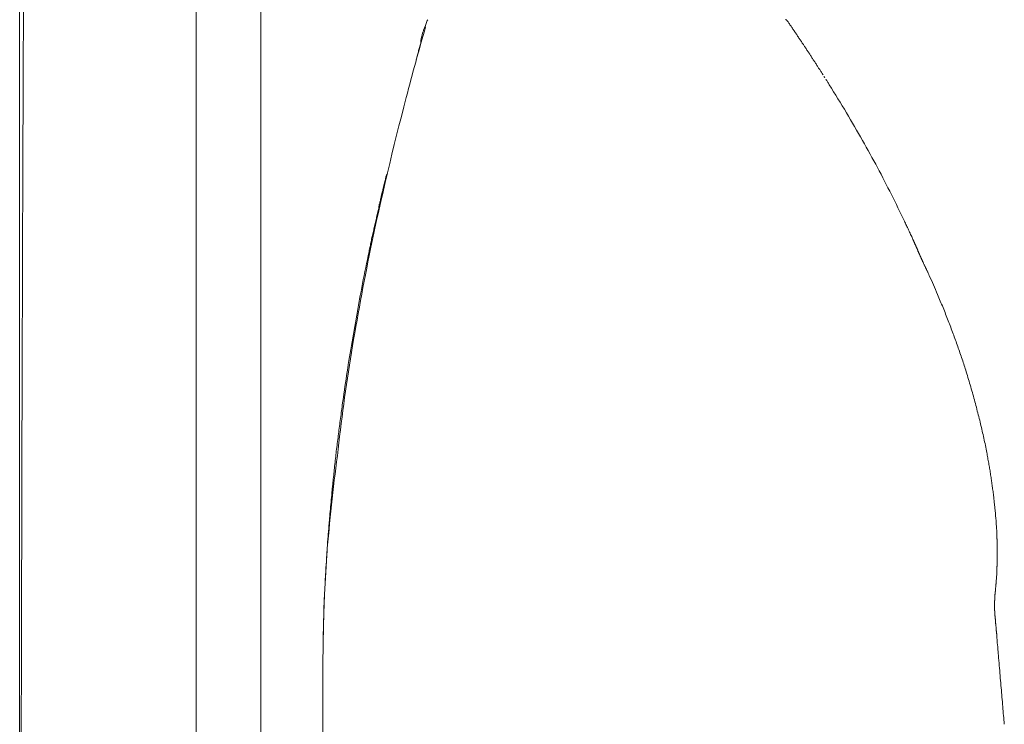
# Model space of a CAD drawing. Units: inches. Extents: x 3476 to 124092, y 545 to 21494.
# Drawn here: x 29506 to 29670, y 10094 to 10211 of the extents above; entities that cross this region are included whole.
import ezdxf

# ---------------------------------------------------------------- set-up
doc = ezdxf.new("R2010")
doc.units = ezdxf.units.IN
doc.header["$MEASUREMENT"] = 0
doc.layers.get('0').update_dxf_attribs({"lineweight": 13})

msp = doc.modelspace()

# ---------------------------------------------------------------- linework, layer by layer
at = {"lineweight": 13}
for p, q in [((29505.68, 10276), (29505.68, 9729.33)), ((29545.81, 10273.49), (29545.81, 9538.77)), ((29535.06, 10204.84), (29535.06, 10239.17)), ((29637, 10205.44), (29637.14, 10205.23)), ((29654.66, 10173.63), (29654.69, 10173.56)), ((29557.07, 10125.72), (29557.07, 10125.9)), ((29556.78, 10121.83), (29556.78, 10122)), ((29668.35, 10122.6), (29668.35, 10122.46)), ((29668.35, 10122.36), (29668.35, 10122.22)), ((29668.35, 10122.11), (29668.35, 10121.97)), ((29667.96, 10115.32), (29667.96, 10115.24)), ((29667.89, 10114.18), (29667.89, 10114.15)), ((29667.89, 10113.4), (29667.89, 10113.33)), ((29667.89, 10113.3), (29667.89, 10113.26)), ((29667.89, 10113.19), (29667.89, 10113.16)), ((29556.15, 10104.81), (29556.15, 10104.95)), ((29556.15, 10104.73), (29556.15, 10104.81)), ((29556.15, 10104.7), (29556.15, 10104.73)), ((29556.15, 10104.66), (29556.15, 10104.7)), ((29556.15, 10104.63), (29556.15, 10104.66)), ((29556.15, 10104.59), (29556.15, 10104.63)), ((29556.15, 10104.56), (29556.15, 10104.59)), ((29556.15, 10104.49), (29556.15, 10104.56)), ((29556.15, 10104.42), (29556.15, 10104.49)), ((29556.15, 10104.2), (29556.15, 10104.31))]:
    msp.add_line(p, q, dxfattribs=at)
for centre, radius, start, end in [((25131.63, 10230.55), 4374.72, 359.67072, 359.95296), ((29967.94, 10095.6), 410.89, 163.8641, 165.5675), ((29563.44, 10209.89), 9.31, 345.5526, 348.4582), ((30054.64, 10070.36), 501.16, 165.2437, 168.2035), ((29184.08, 9927.48), 531.67, 29.6955, 30.2678), ((29394.47, 10048.43), 288.99, 28.5031, 29.53), ((29412.49, 10061.8), 266.79, 26.7493, 27.8267), ((29423.63, 10068.31), 253.92, 25.4571, 26.5677), ((30030.2, 10077.76), 475.72, 168.4742, 170.585), ((29843.55, 10112.18), 286.13, 167.8523, 168.9446), ((31025.56, 9897.47), 1487.47, 169.55856, 169.76362), ((29686.21, 10177.92), 30.55, 201.2697, 204.5114), ((29750.67, 10202.64), 99.55, 202.0663, 203.4356), ((29525.09, 10109.83), 144.41, 20.6945, 21.628), ((29813.28, 10115.52), 255.73, 169.5716, 170.7303), ((29624.19, 10146.06), 38.91, 18.9603, 22.3575), ((29613.22, 10139.98), 51.31, 18.8737, 21.3989), ((29801.21, 10114.95), 243.93, 170.1417, 171.3292), ((29902.69, 10100.41), 346.23, 170.8302, 173.7026), ((31108.48, 9923.21), 1565.18, 171.60465, 171.784), ((29648.84, 10143.53), 16.26, 13.6754, 18.2154), ((29483.16, 10155.84), 76.73, 351.3174, 353.2905), ((29605.23, 10130.12), 61.83, 13.8283, 15.0133), ((29651.32, 10139.71), 14.79, 10.8457, 15.6354), ((29891.57, 10094.14), 335.94, 172.431, 175.2418), ((29799.89, 10104.56), 243.72, 175.9374, 179.4597), ((29641.28, 10101.61), 27.47, 2.9856, 6.5416), ((29646.04, 10096.87), 23.13, 3.2574, 7.1315), ((29649.44, 10092.47), 20.12, 3.496, 7.6484)]:
    msp.add_arc(centre, radius, start, end, dxfattribs=at)
for points in [[(29573.2, 10210.01), (29573.24, 10210.11), (29573.27, 10210.22), (29573.31, 10210.33)], [(29573.31, 10210.33), (29573.41, 10210.54), (29573.48, 10210.75), (29573.59, 10210.96)], [(29633.14, 10211), (29633.18, 10211), (29633.18, 10210.96), (29633.22, 10210.96)], [(29633.22, 10210.96), (29633.25, 10210.93), (29633.29, 10210.89), (29633.29, 10210.89)], [(29633.36, 10210.86), (29633.36, 10210.86), (29633.32, 10210.89), (29633.29, 10210.89)], [(29633.36, 10210.82), (29633.43, 10210.75), (29633.46, 10210.68), (29633.53, 10210.61)], [(29633.53, 10210.61), (29633.57, 10210.5), (29633.64, 10210.43), (29633.68, 10210.36)], [(29633.68, 10210.36), (29633.75, 10210.29), (29633.78, 10210.22), (29633.85, 10210.11)], [(29572.78, 10208.91), (29572.71, 10208.63), (29572.6, 10208.31), (29572.56, 10208.03)], [(29572.85, 10209.12), (29572.85, 10209.05), (29572.81, 10208.98), (29572.78, 10208.91)], [(29572.95, 10209.37), (29572.92, 10209.3), (29572.88, 10209.23), (29572.85, 10209.12)], [(29573.13, 10209.8), (29573.06, 10209.65), (29572.99, 10209.51), (29572.95, 10209.37)], [(29572.99, 10209.41), (29573.02, 10209.51), (29573.06, 10209.58), (29573.09, 10209.69)], [(29573.09, 10209.69), (29573.13, 10209.8), (29573.17, 10209.9), (29573.2, 10210.01)], [(29573.13, 10209.83), (29573.13, 10209.83), (29573.13, 10209.8), (29573.13, 10209.8)], [(29633.85, 10210.11), (29633.92, 10210.04), (29633.96, 10209.97), (29634.03, 10209.9)], [(29634.03, 10209.9), (29634.06, 10209.8), (29634.14, 10209.72), (29634.17, 10209.65)], [(29634.17, 10209.65), (29634.24, 10209.58), (29634.28, 10209.51), (29634.35, 10209.41)], [(29634.35, 10209.41), (29634.38, 10209.34), (29634.45, 10209.26), (29634.49, 10209.19)], [(29634.49, 10209.19), (29634.56, 10209.12), (29634.6, 10209.05), (29634.67, 10208.95)], [(29634.67, 10208.95), (29634.7, 10208.88), (29634.77, 10208.8), (29634.81, 10208.73)], [(29634.81, 10208.73), (29634.88, 10208.63), (29634.91, 10208.56), (29634.98, 10208.49)], [(29572.21, 10206.36), (29572.28, 10206.61), (29572.35, 10206.82), (29572.42, 10207.07)], [(29572.46, 10207.57), (29572.46, 10207.5), (29572.46, 10207.39), (29572.42, 10207.32)], [(29572.42, 10207.32), (29572.42, 10207.28), (29572.42, 10207.25), (29572.42, 10207.21)], [(29572.42, 10207.21), (29572.42, 10207.18), (29572.42, 10207.18), (29572.42, 10207.14)], [(29572.42, 10207.14), (29572.42, 10207.14), (29572.42, 10207.11), (29572.42, 10207.11)], [(29634.98, 10208.49), (29635.02, 10208.42), (29635.09, 10208.31), (29635.13, 10208.24)], [(29635.13, 10208.24), (29635.16, 10208.17), (29635.23, 10208.1), (29635.27, 10208.03)], [(29635.27, 10208.03), (29635.34, 10207.96), (29635.37, 10207.85), (29635.44, 10207.78)], [(29635.44, 10207.78), (29635.48, 10207.71), (29635.55, 10207.64), (29635.59, 10207.57)], [(29635.59, 10207.57), (29635.66, 10207.46), (29635.69, 10207.39), (29635.76, 10207.32)], [(29635.76, 10207.32), (29635.8, 10207.25), (29635.87, 10207.18), (29635.9, 10207.07)], [(29635.9, 10207.07), (29635.98, 10207), (29636.01, 10206.93), (29636.08, 10206.86)], [(29506.29, 10205.41), (29506.25, 10196.91), (29506.22, 10188.46), (29506.18, 10179.97)], [(29571.82, 10204.91), (29571.89, 10205.16), (29571.96, 10205.41), (29572.03, 10205.66)], [(29572.03, 10205.66), (29572.07, 10205.87), (29572.14, 10206.12), (29572.21, 10206.36)], [(29636.08, 10206.86), (29636.12, 10206.79), (29636.15, 10206.68), (29636.22, 10206.61)], [(29636.22, 10206.61), (29636.26, 10206.54), (29636.33, 10206.47), (29636.36, 10206.4)], [(29636.36, 10206.4), (29636.44, 10206.29), (29636.47, 10206.22), (29636.54, 10206.15)], [(29636.54, 10206.15), (29636.58, 10206.08), (29636.65, 10206.01), (29636.68, 10205.9)], [(29636.68, 10205.9), (29636.72, 10205.83), (29636.79, 10205.76), (29636.82, 10205.69)], [(29636.82, 10205.69), (29636.9, 10205.62), (29636.93, 10205.51), (29637, 10205.44)], [(29535.06, 10136.19), (29535.06, 10159.09), (29535.06, 10181.95), (29535.06, 10204.84)], [(29571.68, 10204.35), (29571.71, 10204.52), (29571.79, 10204.74), (29571.82, 10204.91)], [(29637.14, 10205.23), (29637.18, 10205.16), (29637.25, 10205.05), (29637.28, 10204.98)], [(29637.28, 10204.98), (29637.36, 10204.91), (29637.39, 10204.84), (29637.43, 10204.77)], [(29637.43, 10204.77), (29637.5, 10204.66), (29637.53, 10204.59), (29637.6, 10204.52)], [(29637.6, 10204.52), (29637.64, 10204.45), (29637.71, 10204.38), (29637.74, 10204.28)], [(29637.74, 10204.28), (29637.78, 10204.2), (29637.85, 10204.13), (29637.89, 10204.06)], [(29637.89, 10204.06), (29637.96, 10203.99), (29637.99, 10203.92), (29638.06, 10203.82)], [(29638.06, 10203.82), (29638.1, 10203.74), (29638.13, 10203.67), (29638.2, 10203.6)], [(29638.2, 10203.6), (29638.24, 10203.53), (29638.31, 10203.46), (29638.35, 10203.36)], [(29638.35, 10203.36), (29638.38, 10203.28), (29638.45, 10203.21), (29638.49, 10203.14)], [(29638.49, 10203.14), (29638.56, 10203.07), (29638.59, 10202.97), (29638.63, 10202.9)], [(29638.63, 10202.9), (29638.7, 10202.82), (29638.74, 10202.75), (29638.81, 10202.68)], [(29638.81, 10202.68), (29638.84, 10202.58), (29638.88, 10202.51), (29638.95, 10202.44)], [(29638.95, 10202.44), (29638.98, 10202.36), (29639.02, 10202.29), (29639.09, 10202.22)], [(29639.09, 10202.22), (29639.12, 10202.15), (29639.2, 10202.05), (29639.23, 10201.98)], [(29639.23, 10201.98), (29639.27, 10201.9), (29639.34, 10201.83), (29639.37, 10201.76)], [(29639.51, 10201.52), (29639.58, 10201.44), (29639.62, 10201.37), (29639.66, 10201.3)], [(29639.8, 10201.06), (29639.87, 10200.98), (29639.9, 10200.91), (29639.97, 10200.84)], [(29639.97, 10200.84), (29640.01, 10200.77), (29640.04, 10200.67), (29640.12, 10200.6)], [(29640.12, 10200.6), (29640.15, 10200.52), (29640.19, 10200.45), (29640.26, 10200.38)], [(29640.26, 10200.38), (29640.29, 10200.31), (29640.33, 10200.21), (29640.4, 10200.14)], [(29640.4, 10200.14), (29641.35, 10198.58), (29642.31, 10197.02), (29643.27, 10195.46)], [(29566.44, 10184.07), (29566.48, 10184.14), (29566.48, 10184.21), (29566.51, 10184.28)], [(29566.51, 10184.28), (29566.51, 10184.35), (29566.55, 10184.42), (29566.55, 10184.49)], [(29566.55, 10184.49), (29566.58, 10184.57), (29566.58, 10184.64), (29566.62, 10184.71)], [(29566.62, 10184.71), (29566.62, 10184.81), (29566.65, 10184.88), (29566.65, 10184.95)], [(29566.65, 10184.95), (29566.69, 10185.06), (29566.73, 10185.17), (29566.76, 10185.27)], [(29566.02, 10182.3), (29566.05, 10182.37), (29566.05, 10182.44), (29566.09, 10182.51)], [(29566.09, 10182.51), (29566.09, 10182.58), (29566.12, 10182.69), (29566.12, 10182.76)], [(29566.12, 10182.76), (29566.16, 10182.83), (29566.16, 10182.9), (29566.19, 10182.97)], [(29566.19, 10182.97), (29566.19, 10183.04), (29566.23, 10183.11), (29566.23, 10183.19)], [(29566.23, 10183.19), (29566.27, 10183.26), (29566.27, 10183.33), (29566.3, 10183.4)], [(29566.3, 10183.4), (29566.3, 10183.47), (29566.34, 10183.54), (29566.34, 10183.61)], [(29566.34, 10183.61), (29566.37, 10183.68), (29566.37, 10183.79), (29566.41, 10183.86)], [(29566.41, 10183.86), (29566.41, 10183.93), (29566.44, 10184), (29566.44, 10184.07)], [(29565.66, 10180.74), (29565.7, 10180.85), (29565.7, 10180.92), (29565.73, 10180.99)], [(29565.73, 10181.06), (29565.73, 10181.06), (29565.73, 10181.1), (29565.77, 10181.13)], [(29565.73, 10180.99), (29565.73, 10180.99), (29565.73, 10181.03), (29565.73, 10181.06)], [(29565.77, 10181.2), (29565.77, 10181.24), (29565.81, 10181.27), (29565.81, 10181.31)], [(29565.77, 10181.13), (29565.77, 10181.17), (29565.77, 10181.17), (29565.77, 10181.2)], [(29565.81, 10181.42), (29565.84, 10181.45), (29565.84, 10181.49), (29565.84, 10181.52)], [(29565.81, 10181.31), (29565.81, 10181.35), (29565.81, 10181.38), (29565.81, 10181.42)], [(29565.84, 10181.52), (29565.84, 10181.56), (29565.88, 10181.59), (29565.88, 10181.63)], [(29565.88, 10181.63), (29565.88, 10181.66), (29565.88, 10181.7), (29565.91, 10181.73)], [(29565.91, 10181.73), (29565.91, 10181.77), (29565.91, 10181.84), (29565.95, 10181.88)], [(29565.95, 10182.02), (29565.98, 10182.05), (29565.98, 10182.12), (29565.98, 10182.16)], [(29565.95, 10181.88), (29565.95, 10181.91), (29565.95, 10181.98), (29565.95, 10182.02)], [(29565.98, 10182.16), (29566.02, 10182.19), (29566.02, 10182.27), (29566.02, 10182.3)], [(29506.18, 10179.97), (29506.14, 10168.29), (29506.11, 10156.61), (29506.07, 10144.93)], [(29565.2, 10178.76), (29565.24, 10178.9), (29565.27, 10179.05), (29565.31, 10179.19)], [(29565.31, 10179.19), (29565.35, 10179.33), (29565.38, 10179.47), (29565.42, 10179.61)], [(29565.42, 10179.72), (29565.42, 10179.72), (29565.45, 10179.75), (29565.45, 10179.79)], [(29565.42, 10179.61), (29565.42, 10179.65), (29565.42, 10179.68), (29565.42, 10179.72)], [(29565.45, 10179.79), (29565.45, 10179.82), (29565.45, 10179.89), (29565.49, 10179.93)], [(29565.49, 10180.04), (29565.52, 10180.11), (29565.52, 10180.14), (29565.52, 10180.21)], [(29565.49, 10179.93), (29565.49, 10179.97), (29565.49, 10180), (29565.49, 10180.04)], [(29565.52, 10180.21), (29565.56, 10180.25), (29565.56, 10180.32), (29565.59, 10180.35)], [(29565.59, 10180.35), (29565.59, 10180.43), (29565.59, 10180.5), (29565.63, 10180.57)], [(29565.63, 10180.57), (29565.63, 10180.64), (29565.66, 10180.67), (29565.66, 10180.74)], [(29564.92, 10177.49), (29564.96, 10177.63), (29564.99, 10177.77), (29565.03, 10177.91)], [(29565.03, 10177.91), (29565.06, 10178.05), (29565.06, 10178.2), (29565.1, 10178.34)], [(29565.1, 10178.34), (29565.13, 10178.48), (29565.17, 10178.62), (29565.2, 10178.76)], [(29564.53, 10175.75), (29564.57, 10175.9), (29564.6, 10176.04), (29564.64, 10176.18)], [(29564.64, 10176.18), (29564.67, 10176.32), (29564.71, 10176.46), (29564.74, 10176.6)], [(29564.74, 10176.6), (29564.74, 10176.75), (29564.78, 10176.89), (29564.81, 10177.03)], [(29564.81, 10177.03), (29564.85, 10177.17), (29564.89, 10177.35), (29564.92, 10177.49)], [(29652.89, 10177.45), (29653, 10177.21), (29653.14, 10176.96), (29653.24, 10176.71)], [(29653.24, 10176.71), (29653.35, 10176.46), (29653.46, 10176.25), (29653.6, 10175.97)], [(29653.6, 10175.97), (29653.7, 10175.72), (29653.81, 10175.51), (29653.92, 10175.22)], [(29564.18, 10174.06), (29564.21, 10174.2), (29564.25, 10174.34), (29564.25, 10174.48)], [(29564.25, 10174.48), (29564.28, 10174.62), (29564.32, 10174.76), (29564.35, 10174.9)], [(29564.35, 10174.9), (29564.39, 10175.05), (29564.43, 10175.19), (29564.46, 10175.33)], [(29564.46, 10175.33), (29564.5, 10175.47), (29564.5, 10175.61), (29564.53, 10175.75)], [(29653.92, 10175.22), (29654.06, 10175.01), (29654.16, 10174.76), (29654.27, 10174.52)], [(29654.27, 10174.52), (29654.27, 10174.48), (29654.27, 10174.44), (29654.31, 10174.41)], [(29654.31, 10174.41), (29654.31, 10174.41), (29654.31, 10174.37), (29654.34, 10174.34)], [(29654.34, 10174.34), (29654.34, 10174.3), (29654.34, 10174.3), (29654.38, 10174.27)], [(29654.38, 10174.27), (29654.38, 10174.23), (29654.38, 10174.2), (29654.41, 10174.2)], [(29563.82, 10172.39), (29563.86, 10172.53), (29563.86, 10172.68), (29563.89, 10172.82)], [(29563.89, 10172.82), (29563.93, 10172.96), (29563.97, 10173.1), (29564, 10173.24)], [(29564, 10173.24), (29564.04, 10173.35), (29564.04, 10173.49), (29564.07, 10173.67)], [(29564.07, 10173.67), (29564.11, 10173.77), (29564.14, 10173.91), (29564.18, 10174.06)], [(29654.41, 10174.2), (29654.41, 10174.16), (29654.41, 10174.13), (29654.45, 10174.13)], [(29654.45, 10174.13), (29654.45, 10174.09), (29654.45, 10174.06), (29654.48, 10174.02)], [(29654.48, 10174.02), (29654.48, 10174.02), (29654.48, 10173.98), (29654.52, 10173.95)], [(29654.52, 10173.95), (29654.52, 10173.91), (29654.52, 10173.91), (29654.55, 10173.88)], [(29654.55, 10173.88), (29654.55, 10173.84), (29654.55, 10173.81), (29654.59, 10173.81)], [(29654.59, 10173.81), (29654.59, 10173.77), (29654.59, 10173.74), (29654.62, 10173.7)], [(29654.62, 10173.7), (29654.62, 10173.7), (29654.62, 10173.67), (29654.66, 10173.63)], [(29654.69, 10173.56), (29654.69, 10173.52), (29654.69, 10173.52), (29654.73, 10173.49)], [(29654.73, 10173.49), (29654.73, 10173.45), (29654.73, 10173.42), (29654.77, 10173.42)], [(29654.77, 10173.42), (29654.77, 10173.38), (29654.77, 10173.35), (29654.8, 10173.31)], [(29654.8, 10173.31), (29654.8, 10173.31), (29654.8, 10173.28), (29654.84, 10173.24)], [(29654.84, 10173.24), (29654.84, 10173.21), (29654.84, 10173.21), (29654.87, 10173.17)], [(29654.87, 10173.17), (29654.87, 10173.14), (29654.87, 10173.1), (29654.91, 10173.1)], [(29654.91, 10173.1), (29654.91, 10173.06), (29654.91, 10173.03), (29654.94, 10172.99)], [(29654.94, 10172.99), (29654.94, 10172.99), (29654.94, 10172.96), (29654.98, 10172.92)], [(29654.98, 10172.92), (29654.98, 10172.92), (29654.98, 10172.89), (29655.01, 10172.85)], [(29655.01, 10172.85), (29655.01, 10172.82), (29655.01, 10172.82), (29655.05, 10172.78)], [(29655.05, 10172.78), (29655.05, 10172.75), (29655.05, 10172.71), (29655.08, 10172.71)], [(29655.08, 10172.71), (29655.08, 10172.68), (29655.08, 10172.64), (29655.12, 10172.6)], [(29655.12, 10172.6), (29655.12, 10172.6), (29655.12, 10172.57), (29655.12, 10172.53)], [(29655.12, 10172.53), (29655.15, 10172.5), (29655.15, 10172.5), (29655.15, 10172.46)], [(29655.15, 10172.46), (29655.19, 10172.43), (29655.19, 10172.39), (29655.19, 10172.36)], [(29655.19, 10172.36), (29655.23, 10172.36), (29655.23, 10172.32), (29655.23, 10172.29)], [(29655.23, 10172.29), (29655.26, 10172.25), (29655.26, 10172.25), (29655.26, 10172.22)], [(29655.26, 10172.22), (29655.3, 10172.18), (29655.3, 10172.18), (29655.3, 10172.14)], [(29655.3, 10172.14), (29655.33, 10172.11), (29655.33, 10172.07), (29655.33, 10172.07)], [(29655.33, 10172.07), (29655.37, 10172.04), (29655.37, 10172), (29655.37, 10171.97)], [(29655.37, 10171.97), (29655.4, 10171.97), (29655.4, 10171.93), (29655.4, 10171.9)], [(29655.4, 10171.9), (29655.44, 10171.86), (29655.44, 10171.83), (29655.44, 10171.83)], [(29655.44, 10171.83), (29655.47, 10171.79), (29655.47, 10171.76), (29655.47, 10171.72)], [(29655.47, 10171.72), (29655.51, 10171.72), (29655.51, 10171.68), (29655.51, 10171.65)], [(29655.51, 10171.65), (29655.54, 10171.61), (29655.54, 10171.61), (29655.54, 10171.58)], [(29655.54, 10171.58), (29655.58, 10171.54), (29655.58, 10171.51), (29655.58, 10171.51)], [(29655.58, 10171.51), (29655.58, 10171.47), (29655.58, 10171.47), (29655.61, 10171.47)], [(29655.61, 10171.47), (29655.61, 10171.47), (29655.61, 10171.47), (29655.61, 10171.44)], [(29655.61, 10171.44), (29655.61, 10171.4), (29655.61, 10171.4), (29655.65, 10171.4)], [(29655.65, 10171.4), (29655.65, 10171.37), (29655.65, 10171.37), (29655.65, 10171.37)], [(29655.65, 10171.37), (29655.65, 10171.33), (29655.65, 10171.33), (29655.69, 10171.3)], [(29655.69, 10171.3), (29655.69, 10171.3), (29655.69, 10171.3), (29655.69, 10171.26)], [(29655.69, 10171.26), (29655.69, 10171.26), (29655.72, 10171.22), (29655.72, 10171.22)], [(29655.72, 10171.22), (29655.72, 10171.19), (29655.72, 10171.19), (29655.76, 10171.15)], [(29655.76, 10171.15), (29655.76, 10171.15), (29655.76, 10171.12), (29655.76, 10171.08)], [(29655.76, 10171.08), (29655.79, 10171.08), (29655.79, 10171.05), (29655.79, 10171.05)], [(29655.79, 10171.05), (29655.83, 10171.01), (29655.83, 10170.98), (29655.83, 10170.98)], [(29655.83, 10170.98), (29655.86, 10170.94), (29655.86, 10170.91), (29655.86, 10170.87)], [(29655.86, 10170.87), (29655.9, 10170.87), (29655.9, 10170.84), (29655.9, 10170.8)], [(29655.9, 10170.8), (29655.93, 10170.76), (29655.93, 10170.76), (29655.93, 10170.73)], [(29655.93, 10170.73), (29655.97, 10170.66), (29656.04, 10170.55), (29656.07, 10170.48)], [(29656.07, 10170.48), (29656.07, 10170.41), (29656.11, 10170.34), (29656.15, 10170.27)], [(29656.15, 10170.27), (29656.18, 10170.23), (29656.22, 10170.16), (29656.25, 10170.09)], [(29656.25, 10170.09), (29656.25, 10170.06), (29656.29, 10169.99), (29656.32, 10169.95)], [(29656.32, 10169.95), (29656.32, 10169.88), (29656.36, 10169.84), (29656.39, 10169.77)], [(29656.39, 10169.77), (29656.43, 10169.7), (29656.43, 10169.67), (29656.46, 10169.6)], [(29656.46, 10169.6), (29656.5, 10169.56), (29656.53, 10169.49), (29656.57, 10169.42)], [(29656.57, 10169.42), (29656.57, 10169.38), (29656.61, 10169.31), (29656.64, 10169.24)], [(29656.64, 10169.24), (29656.64, 10169.21), (29656.68, 10169.14), (29656.71, 10169.1)], [(29656.71, 10169.1), (29656.75, 10169.03), (29656.75, 10168.96), (29656.78, 10168.92)], [(29656.78, 10168.92), (29656.82, 10168.85), (29656.85, 10168.78), (29656.85, 10168.75)], [(29656.85, 10168.75), (29656.89, 10168.68), (29656.92, 10168.61), (29656.96, 10168.57)], [(29656.96, 10168.57), (29656.96, 10168.5), (29656.99, 10168.46), (29657.03, 10168.39)], [(29657.03, 10168.39), (29657.28, 10167.86), (29657.49, 10167.33), (29657.74, 10166.84)], [(29661.77, 10156.58), (29662.02, 10155.87), (29662.27, 10155.16), (29662.51, 10154.45)], [(29662.51, 10154.45), (29662.73, 10153.74), (29662.97, 10153.07), (29663.19, 10152.36)], [(29663.19, 10152.36), (29663.29, 10151.94), (29663.44, 10151.51), (29663.58, 10151.09)], [(29663.58, 10151.09), (29663.68, 10150.7), (29663.82, 10150.28), (29663.93, 10149.85)], [(29663.93, 10149.85), (29664.07, 10149.43), (29664.18, 10149), (29664.28, 10148.61)], [(29664.64, 10147.37), (29664.74, 10146.95), (29664.85, 10146.56), (29664.96, 10146.14)], [(29506.07, 10144.93), (29506.04, 10131.2), (29506, 10117.44), (29505.97, 10103.71)], [(29665.28, 10144.9), (29665.38, 10144.51), (29665.49, 10144.12), (29665.56, 10143.69)], [(29558.69, 10141.71), (29558.8, 10142.56), (29558.91, 10143.41), (29559.01, 10144.26)], [(29558.37, 10139.17), (29558.48, 10140.01), (29558.59, 10140.86), (29558.69, 10141.71)], [(29665.84, 10142.49), (29665.95, 10142.1), (29666.02, 10141.71), (29666.12, 10141.29)], [(29666.12, 10141.29), (29666.2, 10140.9), (29666.3, 10140.51), (29666.37, 10140.12)], [(29666.37, 10140.12), (29666.44, 10139.7), (29666.51, 10139.31), (29666.62, 10138.92)], [(29558.09, 10136.65), (29558.2, 10137.5), (29558.27, 10138.32), (29558.37, 10139.17)], [(29666.62, 10138.92), (29666.66, 10138.63), (29666.73, 10138.32), (29666.76, 10138.03)], [(29557.84, 10134.21), (29557.91, 10135.03), (29558.02, 10135.84), (29558.09, 10136.65)], [(29666.76, 10138.03), (29666.83, 10137.75), (29666.87, 10137.47), (29666.94, 10137.15)], [(29666.94, 10137.15), (29666.97, 10136.87), (29667.04, 10136.58), (29667.08, 10136.3)], [(29535.06, 9998.9), (29535.06, 10044.65), (29535.06, 10090.4), (29535.06, 10136.19)], [(29667.08, 10136.3), (29667.12, 10136.02), (29667.19, 10135.73), (29667.22, 10135.41)], [(29667.22, 10135.41), (29667.26, 10135.13), (29667.29, 10134.85), (29667.36, 10134.57)], [(29557.7, 10132.97), (29557.74, 10133.11), (29557.74, 10133.26), (29557.74, 10133.4)], [(29557.74, 10133.4), (29557.77, 10133.5), (29557.77, 10133.65), (29557.81, 10133.79)], [(29557.81, 10133.79), (29557.81, 10133.93), (29557.81, 10134.07), (29557.84, 10134.21)], [(29667.36, 10134.57), (29667.4, 10134.28), (29667.43, 10134), (29667.47, 10133.72)], [(29667.47, 10133.72), (29667.5, 10133.43), (29667.54, 10133.15), (29667.58, 10132.87)], [(29557.56, 10131.38), (29557.56, 10131.52), (29557.56, 10131.63), (29557.6, 10131.77)], [(29557.6, 10131.77), (29557.6, 10131.91), (29557.63, 10132.05), (29557.63, 10132.16)], [(29557.63, 10132.16), (29557.63, 10132.3), (29557.67, 10132.44), (29557.67, 10132.58)], [(29557.67, 10132.58), (29557.67, 10132.73), (29557.7, 10132.83), (29557.7, 10132.97)], [(29667.58, 10132.87), (29667.65, 10132.55), (29667.68, 10132.27), (29667.72, 10131.98)], [(29667.72, 10131.98), (29667.72, 10131.91), (29667.72, 10131.8), (29667.75, 10131.7)], [(29667.75, 10131.7), (29667.75, 10131.59), (29667.75, 10131.52), (29667.79, 10131.42)], [(29557.42, 10129.79), (29557.42, 10129.93), (29557.42, 10130.07), (29557.45, 10130.18)], [(29557.45, 10130.18), (29557.45, 10130.32), (29557.45, 10130.46), (29557.49, 10130.57)], [(29557.49, 10130.57), (29557.49, 10130.71), (29557.49, 10130.85), (29557.53, 10130.99)], [(29557.53, 10130.99), (29557.53, 10131.1), (29557.53, 10131.24), (29557.56, 10131.38)], [(29667.79, 10131.42), (29667.79, 10131.31), (29667.79, 10131.2), (29667.79, 10131.13)], [(29667.79, 10131.13), (29667.82, 10131.03), (29667.82, 10130.92), (29667.82, 10130.81)], [(29667.82, 10130.81), (29667.86, 10130.74), (29667.86, 10130.64), (29667.86, 10130.53)], [(29667.86, 10130.53), (29667.89, 10130.42), (29667.89, 10130.35), (29667.89, 10130.25)], [(29667.89, 10130.25), (29667.89, 10130.14), (29667.93, 10130.07), (29667.93, 10129.96)], [(29557.28, 10128.23), (29557.28, 10128.37), (29557.28, 10128.51), (29557.31, 10128.62)], [(29557.31, 10128.62), (29557.31, 10128.76), (29557.31, 10128.87), (29557.35, 10129.01)], [(29557.35, 10129.01), (29557.35, 10129.15), (29557.35, 10129.26), (29557.38, 10129.4)], [(29557.38, 10129.4), (29557.38, 10129.54), (29557.38, 10129.65), (29557.42, 10129.79)], [(29667.93, 10129.96), (29667.93, 10129.86), (29667.96, 10129.79), (29667.96, 10129.68)], [(29667.96, 10129.68), (29667.96, 10129.58), (29667.96, 10129.47), (29668, 10129.4)], [(29668, 10129.4), (29668, 10129.29), (29668, 10129.19), (29668, 10129.12)], [(29668, 10129.12), (29668.04, 10129.01), (29668.04, 10128.9), (29668.04, 10128.83)], [(29668.04, 10128.83), (29668.04, 10128.73), (29668.07, 10128.66), (29668.07, 10128.55)], [(29668.07, 10128.55), (29668.07, 10128.44), (29668.07, 10128.37), (29668.07, 10128.27)], [(29557.14, 10126.89), (29557.17, 10126.96), (29557.17, 10127.03), (29557.17, 10127.06)], [(29557.14, 10126.67), (29557.14, 10126.74), (29557.14, 10126.82), (29557.14, 10126.89)], [(29557.17, 10127.28), (29557.21, 10127.35), (29557.21, 10127.38), (29557.21, 10127.45)], [(29557.17, 10127.06), (29557.17, 10127.13), (29557.17, 10127.2), (29557.17, 10127.28)], [(29557.21, 10127.66), (29557.21, 10127.74), (29557.24, 10127.77), (29557.24, 10127.84)], [(29557.21, 10127.45), (29557.21, 10127.52), (29557.21, 10127.59), (29557.21, 10127.66)], [(29557.24, 10127.84), (29557.24, 10127.98), (29557.24, 10128.12), (29557.28, 10128.23)], [(29668.07, 10128.27), (29668.11, 10128.16), (29668.11, 10128.09), (29668.11, 10127.98)], [(29668.11, 10127.98), (29668.11, 10127.88), (29668.11, 10127.81), (29668.14, 10127.7)], [(29668.14, 10127.7), (29668.14, 10127.63), (29668.14, 10127.52), (29668.14, 10127.42)], [(29668.14, 10127.42), (29668.14, 10127.35), (29668.18, 10127.24), (29668.18, 10127.17)], [(29668.18, 10127.17), (29668.18, 10127.06), (29668.18, 10126.96), (29668.18, 10126.89)], [(29668.18, 10126.89), (29668.18, 10126.78), (29668.21, 10126.71), (29668.21, 10126.6)], [(29556.99, 10124.94), (29556.99, 10125.01), (29556.99, 10125.05), (29557.03, 10125.12)], [(29557.03, 10125.51), (29557.07, 10125.58), (29557.07, 10125.65), (29557.07, 10125.72)], [(29557.03, 10125.33), (29557.03, 10125.4), (29557.03, 10125.47), (29557.03, 10125.51)], [(29557.03, 10125.12), (29557.03, 10125.19), (29557.03, 10125.26), (29557.03, 10125.33)], [(29557.07, 10125.9), (29557.07, 10125.97), (29557.1, 10126.04), (29557.1, 10126.11)], [(29557.1, 10126.28), (29557.1, 10126.36), (29557.1, 10126.43), (29557.14, 10126.5)], [(29557.1, 10126.11), (29557.1, 10126.18), (29557.1, 10126.25), (29557.1, 10126.28)], [(29557.14, 10126.5), (29557.14, 10126.57), (29557.14, 10126.64), (29557.14, 10126.67)], [(29668.21, 10126.6), (29668.21, 10126.5), (29668.21, 10126.43), (29668.21, 10126.32)], [(29668.21, 10126.32), (29668.21, 10126.25), (29668.25, 10126.14), (29668.25, 10126.07)], [(29668.25, 10126.07), (29668.25, 10125.97), (29668.25, 10125.9), (29668.25, 10125.79)], [(29668.25, 10125.79), (29668.25, 10125.72), (29668.25, 10125.61), (29668.25, 10125.51)], [(29668.25, 10125.51), (29668.28, 10125.44), (29668.28, 10125.33), (29668.28, 10125.26)], [(29668.28, 10125.26), (29668.28, 10125.15), (29668.28, 10125.08), (29668.28, 10124.98)], [(29556.89, 10123.56), (29556.89, 10123.63), (29556.92, 10123.7), (29556.92, 10123.77)], [(29556.89, 10123.38), (29556.89, 10123.45), (29556.89, 10123.52), (29556.89, 10123.56)], [(29556.92, 10124.16), (29556.96, 10124.23), (29556.96, 10124.27), (29556.96, 10124.34)], [(29556.92, 10123.95), (29556.92, 10124.02), (29556.92, 10124.09), (29556.92, 10124.16)], [(29556.92, 10123.77), (29556.92, 10123.84), (29556.92, 10123.88), (29556.92, 10123.95)], [(29556.96, 10124.55), (29556.96, 10124.62), (29556.99, 10124.69), (29556.99, 10124.73)], [(29556.96, 10124.34), (29556.96, 10124.41), (29556.96, 10124.48), (29556.96, 10124.55)], [(29556.99, 10124.73), (29556.99, 10124.8), (29556.99, 10124.87), (29556.99, 10124.94)], [(29668.28, 10124.98), (29668.28, 10124.9), (29668.28, 10124.8), (29668.28, 10124.73)], [(29668.28, 10124.73), (29668.28, 10124.69), (29668.28, 10124.62), (29668.28, 10124.59)], [(29668.28, 10124.59), (29668.32, 10124.55), (29668.32, 10124.52), (29668.32, 10124.48)], [(29668.32, 10124.48), (29668.32, 10124.41), (29668.32, 10124.37), (29668.32, 10124.34)], [(29668.32, 10124.34), (29668.32, 10124.3), (29668.32, 10124.27), (29668.32, 10124.23)], [(29668.32, 10124.23), (29668.32, 10124.16), (29668.32, 10124.13), (29668.32, 10124.09)], [(29668.32, 10124.09), (29668.32, 10124.06), (29668.32, 10124.02), (29668.32, 10123.98)], [(29668.32, 10123.98), (29668.32, 10123.91), (29668.32, 10123.88), (29668.32, 10123.84)], [(29668.32, 10123.84), (29668.32, 10123.81), (29668.32, 10123.77), (29668.32, 10123.7)], [(29668.32, 10123.7), (29668.32, 10123.67), (29668.32, 10123.63), (29668.32, 10123.6)], [(29668.32, 10123.6), (29668.32, 10123.56), (29668.32, 10123.52), (29668.32, 10123.45)], [(29556.75, 10121.61), (29556.78, 10121.68), (29556.78, 10121.76), (29556.78, 10121.83)], [(29556.78, 10122), (29556.78, 10122.07), (29556.78, 10122.14), (29556.82, 10122.22)], [(29556.82, 10122.6), (29556.82, 10122.68), (29556.85, 10122.75), (29556.85, 10122.78)], [(29556.82, 10122.39), (29556.82, 10122.46), (29556.82, 10122.53), (29556.82, 10122.6)], [(29556.82, 10122.22), (29556.82, 10122.29), (29556.82, 10122.32), (29556.82, 10122.39)], [(29556.85, 10123.17), (29556.89, 10123.24), (29556.89, 10123.31), (29556.89, 10123.38)], [(29556.85, 10122.99), (29556.85, 10123.06), (29556.85, 10123.14), (29556.85, 10123.17)], [(29556.85, 10122.78), (29556.85, 10122.85), (29556.85, 10122.92), (29556.85, 10122.99)], [(29668.32, 10123.45), (29668.32, 10123.42), (29668.32, 10123.38), (29668.32, 10123.35)], [(29668.32, 10123.35), (29668.32, 10123.31), (29668.32, 10123.28), (29668.32, 10123.21)], [(29668.32, 10123.21), (29668.32, 10123.17), (29668.32, 10123.14), (29668.32, 10123.1)], [(29668.32, 10123.1), (29668.32, 10123.06), (29668.32, 10122.99), (29668.35, 10122.96)], [(29668.35, 10122.96), (29668.35, 10122.92), (29668.35, 10122.89), (29668.35, 10122.85)], [(29668.35, 10122.85), (29668.35, 10122.82), (29668.35, 10122.78), (29668.35, 10122.71)], [(29668.35, 10122.71), (29668.35, 10122.68), (29668.35, 10122.64), (29668.35, 10122.6)], [(29668.35, 10122.46), (29668.35, 10122.43), (29668.35, 10122.39), (29668.35, 10122.36)], [(29668.35, 10122.22), (29668.35, 10122.18), (29668.35, 10122.14), (29668.35, 10122.11)], [(29668.35, 10121.97), (29668.35, 10121.93), (29668.35, 10121.9), (29668.35, 10121.86)], [(29668.35, 10121.86), (29668.35, 10121.83), (29668.35, 10121.76), (29668.35, 10121.72)], [(29556.64, 10119.88), (29556.68, 10120.02), (29556.68, 10120.13), (29556.68, 10120.27)], [(29556.68, 10120.27), (29556.68, 10120.41), (29556.68, 10120.52), (29556.71, 10120.66)], [(29556.71, 10121.05), (29556.75, 10121.12), (29556.75, 10121.15), (29556.75, 10121.22)], [(29556.71, 10120.66), (29556.71, 10120.76), (29556.71, 10120.91), (29556.71, 10121.05)], [(29556.75, 10121.44), (29556.75, 10121.51), (29556.75, 10121.54), (29556.75, 10121.61)], [(29556.75, 10121.22), (29556.75, 10121.3), (29556.75, 10121.37), (29556.75, 10121.44)], [(29668.35, 10121.61), (29668.32, 10121.58), (29668.32, 10121.51), (29668.32, 10121.47)], [(29668.32, 10121.47), (29668.32, 10121.44), (29668.32, 10121.4), (29668.32, 10121.37)], [(29668.32, 10121.37), (29668.32, 10121.3), (29668.32, 10121.26), (29668.32, 10121.22)], [(29668.32, 10121.22), (29668.32, 10121.19), (29668.32, 10121.15), (29668.32, 10121.12)], [(29668.32, 10121.12), (29668.32, 10121.08), (29668.32, 10121.01), (29668.32, 10120.98)], [(29668.32, 10120.98), (29668.32, 10120.94), (29668.32, 10120.91), (29668.32, 10120.87)], [(29668.32, 10120.87), (29668.32, 10120.84), (29668.32, 10120.76), (29668.32, 10120.73)], [(29668.32, 10120.73), (29668.32, 10120.69), (29668.32, 10120.66), (29668.32, 10120.62)], [(29668.32, 10120.62), (29668.32, 10120.59), (29668.32, 10120.52), (29668.32, 10120.48)], [(29668.32, 10120.48), (29668.32, 10120.45), (29668.32, 10120.41), (29668.32, 10120.38)], [(29668.32, 10120.38), (29668.32, 10120.34), (29668.32, 10120.27), (29668.32, 10120.23)], [(29668.32, 10120.23), (29668.32, 10120.2), (29668.32, 10120.16), (29668.32, 10120.13)], [(29668.35, 10121.72), (29668.35, 10121.68), (29668.35, 10121.65), (29668.35, 10121.61)], [(29556.57, 10118.75), (29556.61, 10118.85), (29556.61, 10119), (29556.61, 10119.1)], [(29556.57, 10118.36), (29556.57, 10118.5), (29556.57, 10118.61), (29556.57, 10118.75)], [(29556.61, 10119.1), (29556.61, 10119.24), (29556.64, 10119.38), (29556.64, 10119.49)], [(29556.64, 10119.49), (29556.64, 10119.63), (29556.64, 10119.77), (29556.64, 10119.88)], [(29668.28, 10119.14), (29668.25, 10119.1), (29668.25, 10119.07), (29668.25, 10119.03)], [(29668.25, 10119.03), (29668.25, 10118.92), (29668.25, 10118.85), (29668.25, 10118.75)], [(29668.25, 10118.75), (29668.25, 10118.68), (29668.25, 10118.57), (29668.25, 10118.5)], [(29668.32, 10119.99), (29668.28, 10119.95), (29668.28, 10119.92), (29668.28, 10119.88)], [(29668.28, 10119.88), (29668.28, 10119.84), (29668.28, 10119.81), (29668.28, 10119.74)], [(29668.28, 10119.74), (29668.28, 10119.7), (29668.28, 10119.67), (29668.28, 10119.63)], [(29668.28, 10119.63), (29668.28, 10119.6), (29668.28, 10119.56), (29668.28, 10119.49)], [(29668.28, 10119.49), (29668.28, 10119.46), (29668.28, 10119.42), (29668.28, 10119.38)], [(29668.28, 10119.38), (29668.28, 10119.35), (29668.28, 10119.31), (29668.28, 10119.24)], [(29668.28, 10119.24), (29668.28, 10119.21), (29668.28, 10119.17), (29668.28, 10119.14)], [(29668.32, 10120.13), (29668.32, 10120.09), (29668.32, 10120.02), (29668.32, 10119.99)], [(29556.5, 10117.23), (29556.5, 10117.33), (29556.53, 10117.47), (29556.53, 10117.62)], [(29556.5, 10116.84), (29556.5, 10116.98), (29556.5, 10117.08), (29556.5, 10117.23)], [(29556.53, 10117.97), (29556.53, 10118.11), (29556.57, 10118.22), (29556.57, 10118.36)], [(29556.53, 10117.62), (29556.53, 10117.72), (29556.53, 10117.86), (29556.53, 10117.97)], [(29668.14, 10117.08), (29668.14, 10117.01), (29668.14, 10116.98), (29668.11, 10116.94)], [(29668.11, 10116.94), (29668.11, 10116.87), (29668.11, 10116.84), (29668.11, 10116.77)], [(29668.18, 10117.44), (29668.18, 10117.4), (29668.14, 10117.37), (29668.14, 10117.33)], [(29668.14, 10117.33), (29668.14, 10117.3), (29668.14, 10117.26), (29668.14, 10117.23)], [(29668.14, 10117.23), (29668.14, 10117.16), (29668.14, 10117.12), (29668.14, 10117.08)], [(29668.21, 10117.97), (29668.21, 10117.86), (29668.18, 10117.79), (29668.18, 10117.69)], [(29668.18, 10117.69), (29668.18, 10117.62), (29668.18, 10117.51), (29668.18, 10117.44)], [(29668.25, 10118.5), (29668.21, 10118.39), (29668.21, 10118.32), (29668.21, 10118.22)], [(29668.21, 10118.22), (29668.21, 10118.15), (29668.21, 10118.04), (29668.21, 10117.97)], [(29556.39, 10114.96), (29556.39, 10115.07), (29556.39, 10115.21), (29556.43, 10115.35)], [(29556.43, 10115.7), (29556.43, 10115.85), (29556.43, 10115.95), (29556.46, 10116.09)], [(29556.43, 10115.35), (29556.43, 10115.46), (29556.43, 10115.6), (29556.43, 10115.7)], [(29556.46, 10116.45), (29556.46, 10116.59), (29556.46, 10116.73), (29556.5, 10116.84)], [(29556.46, 10116.09), (29556.46, 10116.2), (29556.46, 10116.34), (29556.46, 10116.45)], [(29668, 10115.42), (29668, 10115.39), (29668, 10115.35), (29667.96, 10115.32)], [(29668.04, 10115.81), (29668.04, 10115.78), (29668, 10115.78), (29668, 10115.74)], [(29668, 10115.74), (29668, 10115.7), (29668, 10115.67), (29668, 10115.63)], [(29668, 10115.63), (29668, 10115.63), (29668, 10115.6), (29668, 10115.56)], [(29668, 10115.56), (29668, 10115.53), (29668, 10115.53), (29668, 10115.49)], [(29668, 10115.49), (29668, 10115.46), (29668, 10115.42), (29668, 10115.42)], [(29668.07, 10116.24), (29668.07, 10116.16), (29668.04, 10116.09), (29668.04, 10116.02)], [(29668.04, 10116.02), (29668.04, 10115.95), (29668.04, 10115.88), (29668.04, 10115.81)], [(29668.11, 10116.59), (29668.11, 10116.55), (29668.07, 10116.48), (29668.07, 10116.41)], [(29668.07, 10116.41), (29668.07, 10116.38), (29668.07, 10116.31), (29668.07, 10116.24)], [(29668.11, 10116.77), (29668.11, 10116.73), (29668.11, 10116.66), (29668.11, 10116.59)], [(29556.32, 10113.48), (29556.36, 10113.58), (29556.36, 10113.72), (29556.36, 10113.83)], [(29556.36, 10114.22), (29556.36, 10114.32), (29556.39, 10114.47), (29556.39, 10114.57)], [(29556.36, 10113.83), (29556.36, 10113.97), (29556.36, 10114.08), (29556.36, 10114.22)], [(29556.39, 10114.57), (29556.39, 10114.71), (29556.39, 10114.82), (29556.39, 10114.96)], [(29667.93, 10114.32), (29667.93, 10114.29), (29667.89, 10114.29), (29667.89, 10114.25)], [(29667.89, 10114.25), (29667.89, 10114.25), (29667.89, 10114.22), (29667.89, 10114.18)], [(29667.89, 10114.15), (29667.89, 10114.11), (29667.89, 10114.08), (29667.89, 10114.08)], [(29667.89, 10114.08), (29667.89, 10114.04), (29667.89, 10114.04), (29667.89, 10114.01)], [(29667.89, 10114.01), (29667.89, 10114.01), (29667.89, 10113.97), (29667.89, 10113.94)], [(29667.89, 10113.94), (29667.89, 10113.94), (29667.89, 10113.9), (29667.89, 10113.9)], [(29667.89, 10113.9), (29667.89, 10113.86), (29667.89, 10113.86), (29667.89, 10113.83)], [(29667.89, 10113.83), (29667.89, 10113.83), (29667.89, 10113.79), (29667.89, 10113.79)], [(29667.89, 10113.79), (29667.89, 10113.76), (29667.89, 10113.76), (29667.89, 10113.72)], [(29667.89, 10113.72), (29667.89, 10113.69), (29667.89, 10113.69), (29667.89, 10113.65)], [(29667.89, 10113.65), (29667.89, 10113.65), (29667.89, 10113.62), (29667.89, 10113.62)], [(29667.96, 10114.89), (29667.93, 10114.86), (29667.93, 10114.82), (29667.93, 10114.82)], [(29667.93, 10114.82), (29667.93, 10114.78), (29667.93, 10114.75), (29667.93, 10114.75)], [(29667.93, 10114.75), (29667.93, 10114.71), (29667.93, 10114.68), (29667.93, 10114.68)], [(29667.93, 10114.68), (29667.93, 10114.64), (29667.93, 10114.61), (29667.93, 10114.61)], [(29667.93, 10114.61), (29667.93, 10114.57), (29667.93, 10114.54), (29667.93, 10114.54)], [(29667.93, 10114.54), (29667.93, 10114.5), (29667.93, 10114.5), (29667.93, 10114.47)], [(29667.93, 10114.47), (29667.93, 10114.43), (29667.93, 10114.43), (29667.93, 10114.4)], [(29667.93, 10114.4), (29667.93, 10114.36), (29667.93, 10114.36), (29667.93, 10114.32)], [(29667.96, 10115.24), (29667.96, 10115.24), (29667.96, 10115.21), (29667.96, 10115.17)], [(29667.96, 10115.17), (29667.96, 10115.14), (29667.96, 10115.14), (29667.96, 10115.1)], [(29667.96, 10115.1), (29667.96, 10115.07), (29667.96, 10115.03), (29667.96, 10115.03)], [(29667.96, 10115.03), (29667.96, 10115), (29667.96, 10114.96), (29667.96, 10114.96)], [(29667.96, 10114.96), (29667.96, 10114.93), (29667.96, 10114.89), (29667.96, 10114.89)], [(29556.25, 10110.96), (29556.25, 10111.32), (29556.29, 10111.67), (29556.29, 10112.02)], [(29556.29, 10112.02), (29556.29, 10112.38), (29556.32, 10112.73), (29556.32, 10113.09)], [(29556.32, 10113.09), (29556.32, 10113.23), (29556.32, 10113.33), (29556.32, 10113.48)], [(29667.89, 10113.62), (29667.89, 10113.58), (29667.89, 10113.58), (29667.89, 10113.55)], [(29667.89, 10113.55), (29667.89, 10113.55), (29667.89, 10113.51), (29667.89, 10113.51)], [(29667.89, 10113.51), (29667.89, 10113.48), (29667.89, 10113.48), (29667.89, 10113.44)], [(29667.89, 10113.44), (29667.89, 10113.44), (29667.89, 10113.4), (29667.89, 10113.4)], [(29667.89, 10113.33), (29667.89, 10113.33), (29667.89, 10113.3), (29667.89, 10113.3)], [(29667.89, 10113.26), (29667.89, 10113.23), (29667.89, 10113.23), (29667.89, 10113.19)], [(29667.89, 10113.16), (29667.89, 10113.16), (29667.89, 10113.12), (29667.89, 10113.12)], [(29667.89, 10113.12), (29667.89, 10113.09), (29667.89, 10113.09), (29667.89, 10113.05)], [(29667.89, 10113.05), (29667.89, 10113.05), (29667.89, 10113.02), (29667.89, 10113.02)], [(29667.89, 10113.02), (29667.89, 10113.02), (29667.89, 10112.98), (29667.89, 10112.98)], [(29667.89, 10112.98), (29667.89, 10112.94), (29667.89, 10112.94), (29667.89, 10112.94)], [(29667.89, 10112.94), (29667.89, 10112.91), (29667.89, 10112.91), (29667.89, 10112.91)], [(29667.89, 10112.91), (29667.89, 10112.91), (29667.89, 10112.87), (29667.89, 10112.87)], [(29667.89, 10112.87), (29667.89, 10112.87), (29667.89, 10112.84), (29667.89, 10112.84)], [(29667.89, 10112.84), (29667.89, 10112.8), (29667.89, 10112.8), (29667.89, 10112.8)], [(29667.89, 10112.8), (29667.89, 10112.77), (29667.89, 10112.77), (29667.89, 10112.73)], [(29667.89, 10112.73), (29667.89, 10112.73), (29667.89, 10112.7), (29667.89, 10112.7)], [(29667.89, 10112.7), (29667.89, 10112.66), (29667.89, 10112.66), (29667.89, 10112.63)], [(29667.89, 10112.63), (29667.89, 10112.63), (29667.93, 10112.59), (29667.93, 10112.56)], [(29667.93, 10112.56), (29667.93, 10112.56), (29667.93, 10112.52), (29667.93, 10112.52)], [(29667.93, 10112.52), (29667.93, 10112.48), (29667.93, 10112.45), (29667.93, 10112.45)], [(29667.93, 10112.45), (29667.93, 10112.41), (29667.93, 10112.38), (29667.93, 10112.38)], [(29667.93, 10112.38), (29667.93, 10112.34), (29667.93, 10112.31), (29667.93, 10112.27)], [(29667.93, 10112.27), (29667.93, 10112.27), (29667.93, 10112.24), (29667.93, 10112.2)], [(29667.93, 10112.2), (29667.93, 10112.17), (29667.93, 10112.17), (29667.96, 10112.13)], [(29667.96, 10112.13), (29667.96, 10112.1), (29667.96, 10112.06), (29667.96, 10112.02)], [(29667.96, 10112.02), (29667.96, 10111.99), (29667.96, 10111.95), (29667.96, 10111.95)], [(29556.22, 10109.94), (29556.25, 10110.29), (29556.25, 10110.61), (29556.25, 10110.96)], [(29667.96, 10111.95), (29667.96, 10111.92), (29667.96, 10111.88), (29667.96, 10111.85)], [(29667.96, 10111.85), (29667.96, 10111.81), (29667.96, 10111.78), (29667.96, 10111.74)], [(29667.96, 10111.74), (29667.96, 10111.71), (29668, 10111.67), (29668, 10111.64)], [(29668, 10111.64), (29668, 10111.6), (29668, 10111.56), (29668, 10111.53)], [(29668, 10111.53), (29668, 10111.49), (29668, 10111.46), (29668, 10111.42)], [(29668, 10111.42), (29668, 10111.39), (29668, 10111.35), (29668, 10111.32)], [(29668, 10111.32), (29668, 10111.25), (29668.04, 10111.21), (29668.04, 10111.18)], [(29668.04, 10111.18), (29668.04, 10111.14), (29668.04, 10111.1), (29668.04, 10111.07)], [(29668.04, 10111.07), (29668.04, 10111), (29668.04, 10110.96), (29668.04, 10110.93)], [(29668.04, 10110.93), (29668.04, 10110.89), (29668.04, 10110.86), (29668.07, 10110.79)], [(29668.07, 10110.79), (29668.07, 10110.75), (29668.07, 10110.72), (29668.07, 10110.64)], [(29668.07, 10110.64), (29668.07, 10110.61), (29668.07, 10110.57), (29668.07, 10110.54)], [(29668.07, 10110.54), (29668.07, 10110.47), (29668.07, 10110.43), (29668.11, 10110.4)], [(29668.11, 10110.4), (29668.11, 10110.33), (29668.11, 10110.29), (29668.11, 10110.22)], [(29556.18, 10107.85), (29556.18, 10108.2), (29556.22, 10108.59), (29556.22, 10108.95)], [(29556.22, 10108.95), (29556.22, 10109.26), (29556.22, 10109.62), (29556.22, 10109.94)], [(29668.11, 10110.22), (29668.11, 10110.18), (29668.11, 10110.15), (29668.11, 10110.08)], [(29668.11, 10110.08), (29668.11, 10110.04), (29668.14, 10109.97), (29668.14, 10109.94)], [(29668.14, 10109.94), (29668.14, 10109.87), (29668.14, 10109.83), (29668.14, 10109.76)], [(29668.14, 10109.76), (29668.14, 10109.72), (29668.14, 10109.65), (29668.14, 10109.62)], [(29668.14, 10109.62), (29668.18, 10109.55), (29668.18, 10109.51), (29668.18, 10109.44)], [(29668.18, 10109.44), (29668.18, 10109.37), (29668.18, 10109.33), (29668.18, 10109.26)], [(29668.18, 10109.26), (29668.18, 10109.23), (29668.21, 10109.16), (29668.21, 10109.09)], [(29668.21, 10109.09), (29668.21, 10109.05), (29668.21, 10108.98), (29668.21, 10108.91)], [(29668.21, 10108.91), (29668.21, 10108.87), (29668.21, 10108.8), (29668.25, 10108.73)], [(29668.25, 10108.73), (29668.25, 10108.66), (29668.25, 10108.63), (29668.25, 10108.56)], [(29556.18, 10107.32), (29556.18, 10107.49), (29556.18, 10107.67), (29556.18, 10107.85)], [(29556.18, 10106.82), (29556.18, 10107), (29556.18, 10107.14), (29556.18, 10107.32)], [(29668.25, 10108.56), (29668.25, 10108.49), (29668.25, 10108.41), (29668.25, 10108.38)], [(29668.25, 10108.38), (29668.28, 10108.31), (29668.28, 10108.24), (29668.28, 10108.17)], [(29668.28, 10108.17), (29668.28, 10108.1), (29668.28, 10108.03), (29668.28, 10107.95)], [(29668.28, 10107.95), (29668.32, 10107.92), (29668.32, 10107.85), (29668.32, 10107.78)], [(29668.32, 10107.78), (29668.32, 10107.71), (29668.32, 10107.64), (29668.32, 10107.57)], [(29668.32, 10107.57), (29668.35, 10107.49), (29668.35, 10107.42), (29668.35, 10107.35)], [(29668.35, 10107.35), (29668.35, 10107.28), (29668.35, 10107.21), (29668.35, 10107.14)], [(29668.35, 10107.14), (29668.39, 10107.07), (29668.39, 10107), (29668.39, 10106.93)], [(29556.15, 10105.19), (29556.15, 10105.37), (29556.18, 10105.58), (29556.18, 10105.76)], [(29556.18, 10106.29), (29556.18, 10106.47), (29556.18, 10106.65), (29556.18, 10106.82)], [(29556.18, 10105.76), (29556.18, 10105.94), (29556.18, 10106.11), (29556.18, 10106.29)], [(29668.39, 10106.93), (29668.39, 10106.82), (29668.39, 10106.75), (29668.42, 10106.68)], [(29668.42, 10106.68), (29668.42, 10106.61), (29668.42, 10106.54), (29668.42, 10106.47)], [(29668.42, 10106.47), (29668.42, 10106.4), (29668.42, 10106.29), (29668.46, 10106.22)], [(29668.46, 10106.22), (29668.46, 10106.15), (29668.46, 10106.08), (29668.46, 10106.01)], [(29668.46, 10106.01), (29668.46, 10105.9), (29668.5, 10105.83), (29668.5, 10105.76)], [(29668.5, 10105.76), (29668.5, 10105.65), (29668.5, 10105.58), (29668.5, 10105.51)], [(29668.5, 10105.51), (29668.53, 10105.44), (29668.53, 10105.34), (29668.53, 10105.27)], [(29556.15, 10104.95), (29556.15, 10105.02), (29556.15, 10105.12), (29556.15, 10105.19)], [(29556.15, 10104.31), (29556.15, 10104.35), (29556.15, 10104.38), (29556.15, 10104.42)], [(29556.15, 10103.99), (29556.15, 10104.06), (29556.15, 10104.13), (29556.15, 10104.2)], [(29556.15, 10103.74), (29556.15, 10103.81), (29556.15, 10103.89), (29556.15, 10103.99)], [(29668.53, 10105.27), (29668.53, 10105.16), (29668.53, 10105.09), (29668.57, 10105.02)], [(29668.57, 10105.02), (29668.57, 10104.91), (29668.57, 10104.84), (29668.57, 10104.73)], [(29505.97, 10103.71), (29505.93, 10087.96), (29505.9, 10072.18), (29505.86, 10056.43)], [(29556.15, 10103.32), (29556.15, 10103.46), (29556.15, 10103.6), (29556.15, 10103.74)], [(29556.15, 10102.82), (29556.15, 10103), (29556.15, 10103.18), (29556.15, 10103.32)], [(29556.15, 10102.26), (29556.15, 10102.43), (29556.15, 10102.65), (29556.15, 10102.82)], [(29556.15, 10101.62), (29556.15, 10101.83), (29556.15, 10102.05), (29556.15, 10102.26)], [(29668.71, 10103.04), (29668.78, 10102.51), (29668.81, 10101.94), (29668.85, 10101.37)], [(29556.15, 10101.02), (29556.15, 10101.23), (29556.15, 10101.41), (29556.15, 10101.62)], [(29556.15, 10099.18), (29556.15, 10099.78), (29556.15, 10100.38), (29556.15, 10101.02)], [(29668.85, 10101.37), (29668.92, 10100.84), (29668.96, 10100.31), (29668.99, 10099.75)], [(29556.15, 10097.34), (29556.15, 10097.98), (29556.15, 10098.58), (29556.15, 10099.18)], [(29556.15, 10094.58), (29556.15, 10095.5), (29556.15, 10096.42), (29556.15, 10097.34)], [(29669.13, 10098.19), (29669.17, 10097.66), (29669.24, 10097.16), (29669.27, 10096.63)], [(29669.27, 10096.63), (29669.31, 10096.14), (29669.34, 10095.64), (29669.38, 10095.15)], [(29556.15, 10092.14), (29556.15, 10092.95), (29556.15, 10093.77), (29556.15, 10094.58)]]:
    msp.add_open_spline(points, degree=3, dxfattribs=at)

doc.saveas('drawing.dxf')
